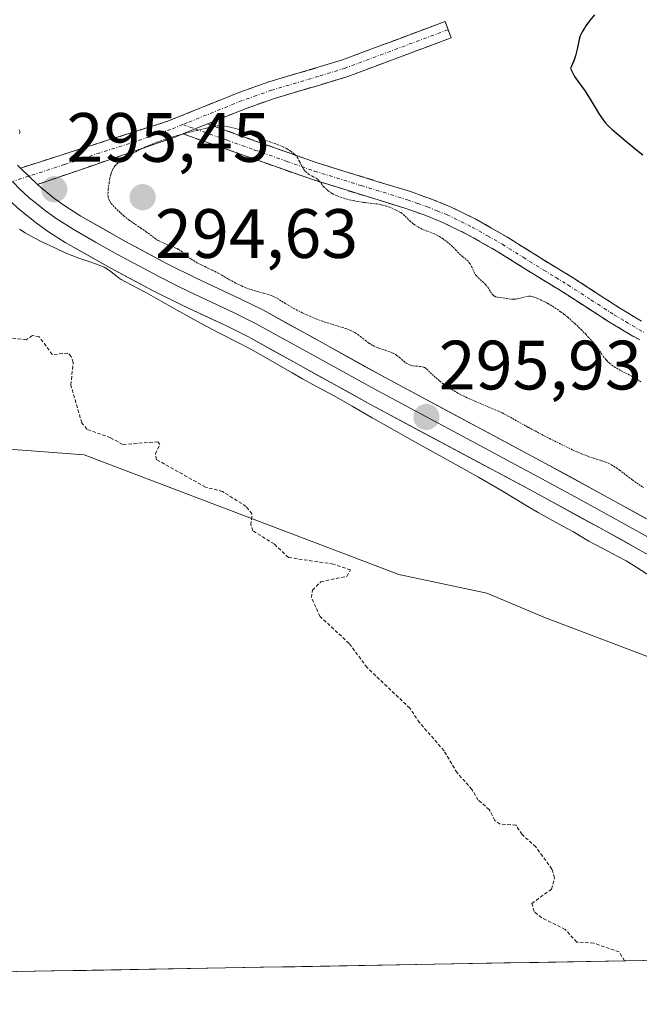
# Model space of a CAD drawing. Units: metres. Extents: x 622061 to 625541, y 4673975 to 4676349.
# Drawn here: x 622601 to 622689, y 4673979 to 4674120 of the extents above; entities that cross this region are included whole.
import ezdxf
from ezdxf.enums import TextEntityAlignment as Align

# ---------------------------------------------------------------- set-up
doc = ezdxf.new("R2010")
doc.units = ezdxf.units.M
doc.header["$MEASUREMENT"] = 0
for name, pattern in [('TRAZO_Y_PUNTO', [1, 0.5, -0.25, 0, -0.25]), ('TRAZOS', [0.75, 0.5, -0.25]), ('TRAZOS2', [0.375, 0.25, -0.125]), ('TRAZOSX2', [1.5, 1, -0.5])]:
    doc.linetypes.add(name, pattern=pattern)
for name, color, linetype, lineweight in [('Camino', 19, 'TRAZOSX2', 0), ('Camino Cxs', 19, 'Continuous', 0), ('Camino eje', 19, 'TRAZO_Y_PUNTO', 0), ('Carátula', 7, 'Continuous', 5), ('Cultivos herbáceos CxS', 92, 'Continuous', 0), ('Curva de nivel auxiliar', 36, 'TRAZOS', 0), ('Curva de nivel maestra', 36, 'Continuous', 30), ('Curva de nivel normal', 36, 'Continuous', 0), ('Curva de nivel normal depresión', 36, 'TRAZOS2', 0), ('Layer 0', 7, 'Continuous', 0), ('Municipio CxS', 142, 'Continuous', 0), ('Pastizal CxS', 92, 'Continuous', 0), ('Punto de cota en terreno', 7, 'Continuous', 0), ('Rótulo de punto de cota en terreno', 19, 'Continuous', 0)]:
    doc.layers.add(name, color=color, linetype=linetype, lineweight=lineweight)
doc.styles.add('Arial', font='txt', dxfattribs={"height": 0.2})

# ---------------------------------------------------------------- blocks, each defined once
blk = doc.blocks.new('*U174')
at = {"layer": 'Curva de nivel normal', "color": 36, "linetype": 'Continuous', "lineweight": 0}
for points in [[(622600.52, 4674104.54, 295), (622600.6, 4674104.36, 295), (622600.62, 4674104.17, 295), (622600.55, 4674104.04, 295)], [(622600.58, 4674090.27, 295), (622601.37, 4674089.77, 295), (622601.82, 4674089.51, 295), (622602.59, 4674089.08, 295), (622603.97, 4674088.37, 295), (622605.42, 4674087.68, 295), (622606.2, 4674087.32, 295), (622607.37, 4674086.81, 295), (622609.06, 4674086.13, 295), (622610.51, 4674085.63, 295), (622611.6, 4674085.27, 295), (622612.07, 4674085.09, 295), (622612.69, 4674084.82, 295), (622612.96, 4674084.67, 295), (622613.46, 4674084.34, 295), (622614.37, 4674083.62, 295), (622614.86, 4674083.26, 295), (622615.14, 4674083.08, 295), (622615.78, 4674082.72, 295), (622617.56, 4674081.79, 295), (622618.79, 4674081.13, 295), (622621.11, 4674079.83, 295), (622624.71, 4674077.79, 295), (622626.54, 4674076.78, 295), (622629.15, 4674075.42, 295), (622632.46, 4674073.72, 295), (622634.08, 4674072.86, 295), (622636.52, 4674071.49, 295), (622639.67, 4674069.65, 295), (622641.14, 4674068.8, 295), (622643.17, 4674067.69, 295), (622645.58, 4674066.4, 295), (622646.67, 4674065.8, 295), (622648.29, 4674064.87, 295), (622651.12, 4674063.22, 295), (622653.18, 4674062.05, 295), (622657.27, 4674059.77, 295), (622663.48, 4674056.32, 295), (622666.37, 4674054.7, 295), (622669.92, 4674052.63, 295), (622673.48, 4674050.49, 295), (622674.95, 4674049.62, 295), (622676.93, 4674048.5, 295), (622679.13, 4674047.31, 295), (622680, 4674046.83, 295), (622681.02, 4674046.24, 295), (622682.23, 4674045.52, 295), (622682.95, 4674045.12, 295), (622684.32, 4674044.4, 295), (622686.47, 4674043.28, 295), (622687.55, 4674042.67, 295), (622689.09, 4674041.75, 295), (622691.91, 4674039.93, 295)]]:
    blk.add_polyline3d(points, dxfattribs=at)
blk = doc.blocks.new('*U196')
at = {"layer": 'Curva de nivel maestra', "color": 36, "linetype": 'Continuous', "lineweight": 30}
blk.add_polyline3d([(622683.05, 4674121.06, 300), (622682.33, 4674120.18, 300), (622681.78, 4674119.46, 300), (622681.57, 4674119.15, 300), (622681.24, 4674118.6, 300), (622681.08, 4674118.24, 300), (622680.99, 4674118.01, 300), (622680.85, 4674117.52, 300), (622680.55, 4674116.12, 300), (622680.29, 4674115.18, 300), (622680.04, 4674114.43, 300), (622679.88, 4674114.02, 300), (622679.59, 4674113.34, 300), (622679.77, 4674112.94, 300), (622679.9, 4674112.69, 300), (622680.18, 4674112.22, 300), (622680.64, 4674111.55, 300), (622681.32, 4674110.62, 300), (622681.68, 4674110.1, 300), (622682.54, 4674108.72, 300), (622683.71, 4674106.81, 300), (622684.26, 4674105.99, 300), (622684.53, 4674105.64, 300), (622685.05, 4674105.06, 300), (622685.58, 4674104.57, 300), (622686.77, 4674103.58, 300), (622687.47, 4674102.98, 300), (622688.52, 4674102.09, 300), (622689.08, 4674101.63, 300), (622689.95, 4674100.97, 300)], dxfattribs=at)
blk = doc.blocks.new('5PATER')
at = {"layer": 'Carátula', "linetype": 'Continuous', "lineweight": 5}
h = blk.add_hatch(color=250, dxfattribs=at)
edge = h.paths.add_edge_path()
edge.add_ellipse((0, 0.01), major_axis=(-1.33, -1.34), ratio=0.999422, start_angle=0, end_angle=360)

msp = doc.modelspace()

# ---------------------------------------------------------------- linework, layer by layer
at = {"layer": 'Camino', "color": 19, "linetype": 'TRAZOSX2', "lineweight": 0}
for points in [[(622600.6901, 4674099.0601), (622621.8201, 4674105.7801), (622632.0301, 4674109.9001), (622636.3301, 4674111.4301), (622643.0801, 4674113.4201), (622646.8701, 4674114.5901), (622661.6001, 4674120.0801), (622662.0401, 4674118.9101)], [(622662.0401, 4674118.9101), (622662.4801, 4674117.7401), (622647.6501, 4674112.2101), (622643.8001, 4674111.0201), (622637.1101, 4674109.0501), (622632.9101, 4674107.5601), (622627.5101, 4674105.3801)], [(622627.5101, 4674105.3801), (622643.2501, 4674099.8001), (622656.6201, 4674095.6801), (622659.5001, 4674094.6601), (622662.3901, 4674093.5001), (622666.0801, 4674091.6901), (622670.4501, 4674089.1801), (622676.4101, 4674085.4601), (622679.8801, 4674083.3501), (622686.5001, 4674079.0601), (622689.7601, 4674077.1001)], [(622624.0001, 4674103.9601), (622622.7201, 4674103.4401), (622603.1301, 4674096.7001)], [(622689.5401, 4674074.3901), (622688.5401, 4674074.9201), (622685.1801, 4674076.9401), (622678.5401, 4674081.2301), (622675.0901, 4674083.3401), (622669.1701, 4674087.0401), (622664.8801, 4674089.4901), (622661.3901, 4674091.2001), (622658.6201, 4674092.3201), (622655.8401, 4674093.3001), (622642.4501, 4674097.4401), (622624.0001, 4674103.9601)]]:
    msp.add_lwpolyline(points, dxfattribs=at)
at = {"layer": 'Camino Cxs', "color": 19, "linetype": 'Continuous', "lineweight": 0}
for points in [[(622627.5101, 4674105.3801), (622624.0001, 4674103.9601)], [(622600.6901, 4674099.0601), (622603.1301, 4674096.7001)]]:
    msp.add_lwpolyline(points, dxfattribs=at)
msp.add_polyline3d([(622627.5101, 4674105.3801, 295.0041), (622624.0001, 4674103.9601, 294.9011), (622622.7201, 4674103.4401, 294.8912), (622618.8021, 4674102.0921, 294.9548), (622614.8841, 4674100.7441, 294.9948), (622610.9661, 4674099.3961, 295.1258), (622607.0481, 4674098.0481, 295.3057), (622603.1301, 4674096.7001, 295.3512), (622600.6901, 4674099.0601, 295.2833), (622604.9161, 4674100.4041, 295.2014), (622609.1421, 4674101.7481, 295.1219), (622613.3681, 4674103.0921, 295.1283), (622617.5941, 4674104.4361, 295.1185), (622621.8201, 4674105.7801, 295.0731), (622625.2234, 4674107.1534, 295.18), (622628.6267, 4674108.5267, 295.3114), (622632.0301, 4674109.9001, 295.3387), (622636.3301, 4674111.4301, 295.3894), (622639.7051, 4674112.4251, 295.4358), (622643.0801, 4674113.4201, 295.4858), (622646.8701, 4674114.5901, 295.5959), (622650.5526, 4674115.9626, 295.757), (622654.2351, 4674117.3351, 295.9353), (622657.9176, 4674118.7076, 296.0869), (622661.6001, 4674120.0801, 296.2096), (622662.4801, 4674117.7401, 296.1632), (622658.7726, 4674116.3576, 296.0424), (622655.0651, 4674114.9751, 295.8814), (622651.3576, 4674113.5926, 295.6624), (622647.6501, 4674112.2101, 295.4881), (622643.8001, 4674111.0201, 295.3878), (622640.4551, 4674110.0351, 295.3727), (622637.1101, 4674109.0501, 295.3173), (622632.9101, 4674107.5601, 295.2199), (622630.2101, 4674106.4701, 295.1188), (622627.5101, 4674105.3801, 295.0041)], close=True, dxfattribs=at)
msp.add_polyline3d([(622689.5401, 4674074.3901, 296.3476), (622688.5401, 4674074.9201, 296.1655), (622685.1801, 4674076.9401, 295.935), (622681.8601, 4674079.0851, 295.7168), (622678.5401, 4674081.2301, 295.4354), (622675.0901, 4674083.3401, 295.4806), (622672.1301, 4674085.1901, 295.266), (622669.1701, 4674087.0401, 295.2416), (622664.8801, 4674089.4901, 295.2197), (622661.3901, 4674091.2001, 295.1121), (622658.6201, 4674092.3201, 295.077), (622655.8401, 4674093.3001, 295.0089), (622651.3767, 4674094.6801, 294.9757), (622646.9134, 4674096.0601, 294.9543), (622642.4501, 4674097.4401, 294.913), (622637.8376, 4674099.0701, 294.8997), (622633.2251, 4674100.7001, 294.8443), (622628.6126, 4674102.3301, 294.8052), (622624.0001, 4674103.9601, 294.9011), (622624.0001, 4674103.9601, 294.9011), (622627.5101, 4674105.3801, 295.0041), (622631.4451, 4674103.9851, 294.915), (622635.3801, 4674102.5901, 294.958), (622639.3151, 4674101.1951, 295.0238), (622643.2501, 4674099.8001, 295.0408), (622647.7067, 4674098.4267, 295.1472), (622652.1634, 4674097.0534, 295.1488), (622656.6201, 4674095.6801, 295.164), (622659.5001, 4674094.6601, 295.2649), (622662.3901, 4674093.5001, 295.3501), (622666.0801, 4674091.6901, 295.3775), (622668.2651, 4674090.4351, 295.3805), (622670.4501, 4674089.1801, 295.3331), (622673.4301, 4674087.3201, 295.3676), (622676.4101, 4674085.4601, 295.5707), (622679.8801, 4674083.3501, 295.6881), (622683.1901, 4674081.2051, 295.8414), (622686.5001, 4674079.0601, 296.3811), (622689.7601, 4674077.1001, 296.5553)], dxfattribs=at)
at = {"layer": 'Camino eje', "color": 19, "linetype": 'TRAZO_Y_PUNTO', "lineweight": 0}
for points in [[(622662.0401, 4674118.9101), (622647.2601, 4674113.4001), (622643.4401, 4674112.2201), (622636.7201, 4674110.2401), (622634.5701, 4674109.4751), (622632.4701, 4674108.7301), (622624.6651, 4674105.5801), (622623.9743, 4674105.2999)], [(622623.9743, 4674105.2999), (622622.2701, 4674104.6101), (622617.3725, 4674102.9251), (622612.0901, 4674101.2451), (622609.6413, 4674100.4025), (622607.0001, 4674099.5625), (622601.8987, 4674097.8912)], [(622623.9743, 4674105.2999), (622625.7556, 4674104.6703)], [(622625.7556, 4674104.6703), (622630.3675, 4674103.0401), (622634.3025, 4674101.6451), (622638.9151, 4674100.0151), (622642.8501, 4674098.6201), (622649.5451, 4674096.5501), (622656.2301, 4674094.4901), (622657.6701, 4674093.9801), (622659.0601, 4674093.4901), (622660.4451, 4674092.9301), (622661.8901, 4674092.3501), (622665.4801, 4674090.5901), (622667.6651, 4674089.3351), (622669.8101, 4674088.1101), (622672.7901, 4674086.2501), (622675.7501, 4674084.4001), (622677.4751, 4674083.3451), (622679.2101, 4674082.2901), (622682.5201, 4674080.1451), (622685.8401, 4674078.0001), (622687.4701, 4674077.0201), (622689.3651, 4674075.8975), (622690.0801, 4674075.5201)], [(622601.8987, 4674097.8912), (622599.5329, 4674097.1161)]]:
    msp.add_lwpolyline(points, dxfattribs=at)
at = {"layer": 'Cultivos herbáceos CxS', "color": 92, "linetype": 'Continuous', "lineweight": 0}
for points in [[(622753.8635, 4674383.2575, 290.7337), (622758.6171, 4674331.9053, 293.1981), (622761.2953, 4674305.7045, 294.7289), (622742.6843, 4674270.2557, 295.3062), (622704.5763, 4674246.3277, 293.6058), (622654.9473, 4674204.6755, 294.189), (622606.5843, 4674170.0871, 293.9874), (622594.7233, 4674151.7473, 294.4284), (622569.8685, 4674132.0055, 293.5471), (622544.1669, 4674086.8083, 291.0446), (622578.7301, 4674060.2215, 291.373), (622609.8179, 4674057.8919, 292.1797), (622654.9455, 4674040.7243, 292.9065), (622667.5819, 4674038.0437, 293.1363), (622675.9833, 4674034.5065, 293.4764), (622717.4999, 4674018.7561, 294.6411), (622742.2997, 4674010.1267, 297.4078), (622761.1455, 4674012.3445, 297.5885)], [(622578.7301, 4674060.2215, 291.373), (622609.8179, 4674057.8919, 292.1797), (622654.9455, 4674040.7243, 292.9065), (622667.5819, 4674038.0437, 293.1363), (622675.9833, 4674034.5065, 293.4764), (622717.4999, 4674018.7561, 294.6411), (622742.2997, 4674010.1267, 297.4078), (622761.1455, 4674012.3445, 297.5885), (622778.9603, 4674014.4411, 298.9629), (622823.6697, 4674038.9273, 302.03), (622898.3975, 4674069.8793, 306.9261), (622916.9743, 4674083.4833, 308.4008), (622924.4861, 4674095.9673, 309.6865), (622933.8101, 4674100.9879, 311.6825), (622934.2289, 4674081.1331, 309.4716), (622930.9919, 4674054.3555, 307.0225), (622937.4605, 4674036.0157, 306.2404), (622929.6753, 4674015.0229, 304.901), (622920.8127, 4673991.9811, 301.3169), (622919.0942, 4673989.3462, 301.6772), (622332.8601, 4673979.0381, 289.6282)], [(622919.0942, 4673989.3462, 301.6772), (622332.8601, 4673979.0381, 289.6282)]]:
    msp.add_polyline3d(points, dxfattribs=at)
at = {"layer": 'Curva de nivel auxiliar', "color": 36, "linetype": 'TRAZOS', "lineweight": 0}
msp.add_polyline3d([(622687.3487, 4673985.2713, 292.5), (622686.57, 4673986.55, 292.5), (622682.92, 4673987.82, 292.5), (622680.49, 4673987.96, 292.5), (622678.83, 4673989.79, 292.5), (622675.45, 4673991.45, 292.5), (622674.36, 4673992.36, 292.5), (622674.04, 4673993.51, 292.5), (622676.84, 4673995.56, 292.5), (622677.31, 4673997.17, 292.5), (622676.91, 4673998.44, 292.5), (622674.62, 4674001.62, 292.5), (622672.63, 4674003.4, 292.5), (622671.76, 4674004.75, 292.5), (622669.5, 4674004.91, 292.5), (622668.73, 4674005.44, 292.5), (622667.94, 4674006.98, 292.5), (622666.36, 4674008.34, 292.5), (622665.45, 4674009.87, 292.5), (622663.32, 4674012.28, 292.5), (622661.45, 4674015.43, 292.5), (622657.93, 4674019.47, 292.5), (622656.54, 4674021.54, 292.5), (622650.4, 4674027.38, 292.5), (622647.83, 4674030.84, 292.5), (622643.67, 4674034.69, 292.5), (622642.43, 4674037.4, 292.5), (622642.59, 4674038.47, 292.5), (622643.77, 4674039.68, 292.5), (622647.51, 4674040.46, 292.5), (622648.02, 4674041.37, 292.5), (622645.57, 4674042.22, 292.5), (622639.12, 4674043.17, 292.5), (622637.07, 4674045.11, 292.5), (622634.02, 4674047.01, 292.5), (622633.75, 4674047.84, 292.5), (622633.89, 4674049.41, 292.5), (622633.06, 4674050.49, 292.5), (622629.68, 4674052.64, 292.5), (622627.23, 4674053.27, 292.5), (622620.19, 4674057.23, 292.5), (622620.05, 4674058.02, 292.5), (622620.68, 4674059.39, 292.5), (622620.41, 4674059.78, 292.5), (622615.35, 4674059.37, 292.5), (622613.61, 4674060.36, 292.5), (622610.22, 4674061.56, 292.5), (622609.49, 4674062.48, 292.5), (622607.92, 4674067.93, 292.5), (622608.27, 4674071.16, 292.5), (622607.99, 4674072.03, 292.5), (622607.51, 4674072.5, 292.5), (622605.25, 4674072.29, 292.5), (622603.4, 4674074.84, 292.5), (622602.41, 4674075.01, 292.5), (622601.52, 4674074.42, 292.5), (622599.46, 4674074.66, 292.5)], dxfattribs=at)
at = {"layer": 'Curva de nivel normal depresión', "color": 36, "linetype": 'TRAZOS2', "lineweight": 0}
msp.add_polyline3d([(622689.69, 4674068.39, 295), (622688.91, 4674068.88, 295), (622688.39, 4674069.17, 295), (622687.42, 4674069.67, 295), (622686.76, 4674070, 295), (622686, 4674070.44, 295), (622685.66, 4674070.67, 295), (622685.22, 4674071.01, 295), (622684.83, 4674071.38, 295), (622684.66, 4674071.57, 295), (622684.34, 4674071.97, 295), (622683.65, 4674072.98, 295), (622683.16, 4674073.63, 295), (622682.85, 4674074.01, 295), (622682.19, 4674074.76, 295), (622681.81, 4674075.16, 295), (622681.2, 4674075.79, 295), (622680.22, 4674076.74, 295), (622679.19, 4674077.64, 295), (622678.68, 4674078.06, 295), (622678.17, 4674078.44, 295), (622677.21, 4674079.09, 295), (622676.33, 4674079.62, 295), (622675.79, 4674079.91, 295), (622674.9, 4674080.33, 295), (622674.39, 4674080.52, 295), (622674.18, 4674080.59, 295), (622673.83, 4674080.66, 295), (622673.62, 4674080.67, 295), (622673.23, 4674080.61, 295), (622672.17, 4674080.33, 295), (622671.77, 4674080.26, 295), (622671.56, 4674080.24, 295), (622671.35, 4674080.24, 295), (622670.92, 4674080.26, 295), (622669.72, 4674080.44, 295), (622669.1, 4674080.51, 295), (622668.84, 4674080.59, 295), (622668.6, 4674080.72, 295), (622668.48, 4674080.82, 295), (622668.26, 4674081.09, 295), (622667.81, 4674081.8, 295), (622667.55, 4674082.16, 295), (622667.41, 4674082.34, 295), (622667.11, 4674082.64, 295), (622666.47, 4674083.19, 295), (622666.18, 4674083.48, 295), (622666.05, 4674083.64, 295), (622665.83, 4674083.99, 295), (622665.47, 4674084.77, 295), (622665.21, 4674085.29, 295), (622665.11, 4674085.43, 295), (622664.89, 4674085.67, 295), (622664.12, 4674086.32, 295), (622663.83, 4674086.59, 295), (622663.2, 4674087.24, 295), (622662.65, 4674087.79, 295), (622662.08, 4674088.3, 295), (622661.78, 4674088.54, 295), (622661.3, 4674088.9, 295), (622660.79, 4674089.22, 295), (622660.54, 4674089.36, 295), (622660.02, 4674089.61, 295), (622659, 4674090.02, 295), (622658.27, 4674090.31, 295), (622657.62, 4674090.65, 295), (622657.24, 4674090.89, 295), (622657, 4674091.07, 295), (622656.59, 4674091.42, 295), (622655.79, 4674092.24, 295), (622655.45, 4674092.52, 295), (622655.24, 4674092.66, 295), (622655, 4674092.8, 295), (622654.47, 4674093.08, 295), (622653.66, 4674093.43, 295), (622653.25, 4674093.57, 295), (622652.66, 4674093.75, 295), (622652.38, 4674093.81, 295), (622651.85, 4674093.9, 295), (622650.07, 4674094.1, 295), (622649, 4674094.26, 295), (622648.43, 4674094.38, 295), (622647.56, 4674094.58, 295), (622646.73, 4674094.83, 295), (622646.35, 4674094.96, 295), (622646, 4674095.11, 295), (622645.39, 4674095.42, 295), (622644.89, 4674095.75, 295), (622644.62, 4674095.97, 295), (622644.19, 4674096.38, 295), (622643.96, 4674096.67, 295), (622643.61, 4674097.14, 295), (622643.44, 4674097.34, 295), (622643.34, 4674097.43, 295), (622643.11, 4674097.59, 295), (622642.55, 4674097.88, 295), (622642.12, 4674098.12, 295), (622641.75, 4674098.4, 295), (622641.53, 4674098.62, 295), (622641.39, 4674098.78, 295), (622641.16, 4674099.14, 295), (622641, 4674099.43, 295), (622640.71, 4674100.04, 295), (622640.47, 4674100.47, 295), (622640.18, 4674100.85, 295), (622639.96, 4674101.07, 295), (622639.46, 4674101.47, 295), (622639.08, 4674101.73, 295), (622638.86, 4674101.85, 295), (622638.46, 4674102.06, 295), (622637.66, 4674102.39, 295), (622636.95, 4674102.65, 295), (622635.26, 4674103.24, 295), (622633.92, 4674103.76, 295), (622633.54, 4674103.93, 295), (622632.77, 4674104.27, 295), (622632.16, 4674104.51, 295), (622631.49, 4674104.74, 295), (622631.13, 4674104.84, 295), (622630.33, 4674105.03, 295), (622629.88, 4674105.1, 295), (622629.14, 4674105.19, 295), (622627.19, 4674104.75, 295), (622626.03, 4674104.47, 295), (622624.03, 4674103.95, 295), (622623.17, 4674103.71, 295), (622621.69, 4674103.26, 295), (622620.49, 4674102.84, 295), (622619.8, 4674102.57, 295), (622618.64, 4674102.08, 295), (622618.07, 4674101.81, 295), (622617.06, 4674101.3, 295), (622616.22, 4674100.84, 295), (622615.75, 4674100.55, 295), (622615, 4674100.03, 295), (622614.46, 4674099.58, 295), (622614.25, 4674099.36, 295), (622614, 4674099.01, 295), (622613.9, 4674098.82, 295), (622613.74, 4674098.4, 295), (622613.66, 4674098.15, 295), (622613.53, 4674097.6, 295), (622613.43, 4674097.03, 295), (622613.29, 4674095.97, 295), (622613.24, 4674095.23, 295), (622613.26, 4674094.95, 295), (622613.36, 4674094.59, 295), (622613.54, 4674094.23, 295), (622613.72, 4674093.97, 295), (622614.26, 4674093.37, 295), (622615.04, 4674092.62, 295), (622615.51, 4674092.21, 295), (622616.28, 4674091.6, 295), (622616.84, 4674091.2, 295), (622617.95, 4674090.45, 295), (622618.72, 4674089.92, 295), (622620.01, 4674088.96, 295), (622620.46, 4674088.67, 295), (622620.71, 4674088.54, 295), (622621.25, 4674088.28, 295), (622622.41, 4674087.83, 295), (622623.17, 4674087.49, 295), (622623.38, 4674087.38, 295), (622623.73, 4674087.15, 295), (622624.63, 4674086.39, 295), (622625.2, 4674085.98, 295), (622626.1, 4674085.43, 295), (622626.61, 4674085.17, 295), (622627.13, 4674084.91, 295), (622628.21, 4674084.41, 295), (622629.04, 4674083.99, 295), (622629.58, 4674083.68, 295), (622630.68, 4674083.03, 295), (622631.54, 4674082.55, 295), (622632.43, 4674082.13, 295), (622633.04, 4674081.87, 295), (622633.45, 4674081.72, 295), (622634.26, 4674081.46, 295), (622636.06, 4674080.97, 295), (622636.65, 4674080.77, 295), (622636.94, 4674080.64, 295), (622637.52, 4674080.35, 295), (622638.76, 4674079.58, 295), (622639.89, 4674078.92, 295), (622641.09, 4674078.3, 295), (622641.75, 4674077.99, 295), (622642.77, 4674077.55, 295), (622643.82, 4674077.15, 295), (622644.34, 4674076.96, 295), (622647.25, 4674076.05, 295), (622648.06, 4674075.74, 295), (622648.43, 4674075.56, 295), (622648.66, 4674075.44, 295), (622649.09, 4674075.17, 295), (622649.48, 4674074.88, 295), (622650.19, 4674074.31, 295), (622650.71, 4674073.91, 295), (622650.98, 4674073.73, 295), (622651.27, 4674073.57, 295), (622651.86, 4674073.3, 295), (622652.25, 4674073.15, 295), (622653.02, 4674072.9, 295), (622653.52, 4674072.74, 295), (622654.13, 4674072.49, 295), (622654.47, 4674072.31, 295), (622654.67, 4674072.17, 295), (622655.06, 4674071.87, 295), (622655.68, 4674071.32, 295), (622656.03, 4674071.06, 295), (622656.4, 4674070.85, 295), (622656.61, 4674070.77, 295), (622657.04, 4674070.67, 295), (622657.92, 4674070.59, 295), (622658.32, 4674070.54, 295), (622658.5, 4674070.49, 295), (622658.66, 4674070.43, 295), (622658.94, 4674070.24, 295), (622660.02, 4674069.18, 295), (622660.85, 4674068.48, 295), (622661.37, 4674068.08, 295), (622662.26, 4674067.47, 295), (622663.3, 4674066.84, 295), (622663.87, 4674066.53, 295), (622665.09, 4674065.94, 295), (622665.94, 4674065.56, 295), (622667.63, 4674064.85, 295), (622669.31, 4674064.13, 295), (622669.78, 4674063.91, 295), (622670.63, 4674063.47, 295), (622673.52, 4674061.85, 295), (622675.49, 4674060.8, 295), (622676.6, 4674060.23, 295), (622678.27, 4674059.39, 295), (622679.83, 4674058.64, 295), (622680.53, 4674058.32, 295), (622681.14, 4674058.06, 295), (622682.14, 4674057.66, 295), (622682.91, 4674057.4, 295), (622684.03, 4674057.06, 295), (622684.67, 4674056.83, 295), (622684.99, 4674056.7, 295), (622685.45, 4674056.47, 295), (622686.15, 4674056.05, 295), (622686.63, 4674055.71, 295), (622687.63, 4674054.94, 295), (622688.45, 4674054.3, 295), (622689.37, 4674053.65, 295), (622690.06, 4674053.2, 295)], dxfattribs=at)
at = {"layer": 'Layer 0', "linetype": 'Continuous', "lineweight": 0}
for points in [[(622600.6901, 4674099.0601), (622600.2965, 4674099.4667)], [(622599.5329, 4674097.1161), (622600.6451, 4674095.9951), (622601.1301, 4674095.5551), (622601.9651, 4674094.8051), (622603.2201, 4674093.7901), (622604.3001, 4674092.9201), (622605.1051, 4674092.3351), (622605.8201, 4674091.8201), (622606.9751, 4674091.0801), (622608.2351, 4674090.2651), (622611.4751, 4674088.4401), (622614.6351, 4674086.6501), (622620.7501, 4674083.3751), (622622.8651, 4674082.3151), (622624.9251, 4674081.2851), (622631.2751, 4674078.3351), (622634.4151, 4674076.7501), (622643.1951, 4674071.9001), (622651.9501, 4674067.0601), (622663.4551, 4674060.9001), (622674.9501, 4674054.7401), (622680.1651, 4674051.8951), (622685.3651, 4674049.0551), (622690.6201, 4674046.1451)], [(622598.0201, 4674095.5301), (622599.1301, 4674094.4101), (622600.6301, 4674093.0601), (622602.9701, 4674091.1801), (622604.5801, 4674090.0101), (622607.1001, 4674088.3801), (622613.5801, 4674084.7301), (622619.7401, 4674081.4301), (622623.9701, 4674079.3101), (622630.3201, 4674076.3601), (622633.3901, 4674074.8101), (622650.9001, 4674065.1301), (622673.9101, 4674052.8101), (622684.3101, 4674047.1301), (622689.5501, 4674044.2301), (622704.3601, 4674035.9201), (622710.4601, 4674032.5001), (622720.1101, 4674027.1201), (622744.5701, 4674013.5101), (622753.0601, 4674008.8801), (622769.8301, 4673999.9601), (622788.0301, 4673990.3401), (622794.0101, 4673987.1501), (622794.0161, 4673987.1469)], [(622802.9722, 4673987.3044), (622790.0801, 4673994.2101), (622771.8801, 4674003.8301), (622755.1401, 4674012.7501), (622746.6801, 4674017.3501), (622722.2401, 4674030.9501), (622712.6001, 4674036.3301), (622706.5001, 4674039.7401), (622691.6901, 4674048.0601), (622686.4201, 4674050.9801), (622675.9901, 4674056.6701), (622653.0001, 4674068.9901), (622635.4401, 4674078.6901), (622632.2301, 4674080.3101), (622625.8801, 4674083.2601), (622621.7601, 4674085.3201), (622615.6901, 4674088.5701), (622609.3701, 4674092.1501), (622607.0601, 4674093.6301), (622605.6301, 4674094.6601), (622603.5543, 4674096.3257), (622603.1301, 4674096.7001)]]:
    msp.add_lwpolyline(points, dxfattribs=at)
for points in [[(622600.2965, 4674099.4667, 295.2458), (622600.6901, 4674099.0601, 295.2833), (622603.1301, 4674096.7001, 295.3512), (622603.5543, 4674096.3257, 295.3552), (622605.6301, 4674094.6601, 295.4013), (622607.0601, 4674093.6301, 295.4139), (622609.3701, 4674092.1501, 295.3234), (622612.5301, 4674090.3601, 295.3008), (622615.6901, 4674088.5701, 295.336), (622618.7251, 4674086.9451, 295.1452), (622621.7601, 4674085.3201, 295.1874), (622625.8801, 4674083.2601, 295.279), (622629.0551, 4674081.7851, 295.1397), (622632.2301, 4674080.3101, 295.204), (622635.4401, 4674078.6901, 295.2878), (622638.9521, 4674076.7501, 295.2023), (622642.4641, 4674074.8101, 295.3896), (622645.9761, 4674072.8701, 295.4893), (622649.4881, 4674070.9301, 295.4026), (622653.0001, 4674068.9901, 295.6002), (622656.8317, 4674066.9367, 295.5316), (622660.6634, 4674064.8834, 295.5697), (622664.4951, 4674062.8301, 295.4264), (622668.3267, 4674060.7767, 295.5278), (622672.1584, 4674058.7234, 295.8205), (622675.9901, 4674056.6701, 295.6498), (622679.4667, 4674054.7734, 295.8577), (622682.9434, 4674052.8767, 295.9133), (622686.4201, 4674050.9801, 295.8201), (622689.0551, 4674049.5201, 295.9906), (622691.6901, 4674048.0601, 296.1025)], [(622689.5501, 4674044.2301, 295.5682), (622686.9301, 4674045.6801, 295.4253), (622684.3101, 4674047.1301, 295.6056), (622680.8434, 4674049.0234, 295.6977), (622677.3767, 4674050.9167, 295.4937), (622673.9101, 4674052.8101, 295.6663), (622670.0751, 4674054.8634, 295.3998), (622666.2401, 4674056.9167, 295.3101), (622662.4051, 4674058.9701, 295.0846), (622658.5701, 4674061.0234, 295.0518), (622654.7351, 4674063.0767, 295.3383), (622650.9001, 4674065.1301, 295.1543), (622647.3981, 4674067.0661, 295.1881), (622643.8961, 4674069.0021, 295.0342), (622640.3941, 4674070.9381, 294.8861), (622636.8921, 4674072.8741, 295.174), (622633.3901, 4674074.8101, 294.9835), (622630.3201, 4674076.3601, 294.9701), (622627.1451, 4674077.8351, 295.1376), (622623.9701, 4674079.3101, 294.9005), (622619.7401, 4674081.4301, 294.7571), (622616.6601, 4674083.0801, 294.9749), (622613.5801, 4674084.7301, 294.5364), (622610.3401, 4674086.5551, 294.7153), (622607.1001, 4674088.3801, 295.2772), (622604.5801, 4674090.0101, 295.0408), (622602.9701, 4674091.1801, 294.9777), (622600.6301, 4674093.0601, 295.1453), (622599.1301, 4674094.4101, 295.1187)]]:
    msp.add_polyline3d(points, dxfattribs=at)
at = {"layer": 'Municipio CxS', "color": 142, "linetype": 'Continuous', "lineweight": 0}
msp.add_polyline3d([(622690.0035, 4673985.318, 292.6251), (622685.0113, 4673985.2302, 292.4229), (622680.0192, 4673985.1424, 292.2956), (622675.027, 4673985.0546, 292.1484), (622670.0349, 4673984.9669, 292.0115), (622665.0427, 4673984.8791, 291.8717), (622660.0506, 4673984.7913, 291.6983), (622655.0584, 4673984.7035, 291.5003), (622650.0663, 4673984.6157, 291.3187), (622645.0741, 4673984.528, 291.1646), (622640.082, 4673984.4402, 291.0741), (622635.0898, 4673984.3524, 290.9565), (622630.0977, 4673984.2646, 290.8404), (622625.1055, 4673984.1768, 290.7694), (622620.1134, 4673984.0891, 290.6519), (622615.1212, 4673984.0013, 290.5451), (622610.1291, 4673983.9135, 290.4897), (622605.137, 4673983.8257, 290.4555), (622600.1448, 4673983.7379, 290.4274)], dxfattribs=at)
at = {"layer": 'Pastizal CxS', "color": 92, "linetype": 'Continuous', "lineweight": 0}
for points in [[(622753.8635, 4674383.2575, 290.7337), (622758.6171, 4674331.9053, 293.1981), (622761.2953, 4674305.7045, 294.7289), (622742.6843, 4674270.2557, 295.3062), (622704.5763, 4674246.3277, 293.6058), (622654.9473, 4674204.6755, 294.189), (622606.5843, 4674170.0871, 293.9874), (622594.7233, 4674151.7473, 294.4284), (622569.8685, 4674132.0055, 293.5471), (622544.1669, 4674086.8083, 291.0446), (622578.7301, 4674060.2215, 291.373), (622609.8179, 4674057.8919, 292.1797), (622654.9455, 4674040.7243, 292.9065), (622667.5819, 4674038.0437, 293.1363), (622675.9833, 4674034.5065, 293.4764), (622717.4999, 4674018.7561, 294.6411), (622742.2997, 4674010.1267, 297.4078), (622761.1455, 4674012.3445, 297.5885)], [(622718.0275, 4674131.0395, 304.3864), (622732.6319, 4674115.6303, 313.4719), (622726.3921, 4674106.5801, 307.7517), (622716.2219, 4674099.9477, 307.4079), (622706.4941, 4674093.3151, 304.6781), (622696.3239, 4674084.9139, 300.3902), (622693.6707, 4674078.2813, 297.7721), (622706.9359, 4674061.4787, 296.6969), (622722.4117, 4674046.8873, 296.3582), (622739.2143, 4674034.5061, 297.2653), (622752.4793, 4674025.2203, 297.8571), (622761.1455, 4674012.3445, 297.5885), (622742.2997, 4674010.1267, 297.4078), (622742.2997, 4674010.1267, 297.4078), (622717.4999, 4674018.7561, 294.6411), (622675.9833, 4674034.5065, 293.4764), (622667.5819, 4674038.0437, 293.1363), (622654.9455, 4674040.7243, 292.9065), (622609.8179, 4674057.8919, 292.1797), (622578.7301, 4674060.2215, 291.373)]]:
    msp.add_polyline3d(points, dxfattribs=at)

# ---------------------------------------------------------------- block references
at = {"layer": 'Curva de nivel maestra', "color": 36, "linetype": 'Continuous', "lineweight": 30}
msp.add_blockref('*U196', (0, 0), dxfattribs=at)
at = {"layer": 'Curva de nivel normal', "color": 36, "linetype": 'Continuous', "lineweight": 0}
msp.add_blockref('*U174', (0, 0), dxfattribs=at)
at = {"layer": 'Punto de cota en terreno', "linetype": 'Continuous', "lineweight": 0}
for p in [(622605.54, 4674096, 295.45), (622618.22, 4674094.87, 294.63), (622658.91, 4674063.33, 295.93)]:
    msp.add_blockref('5PATER', p, dxfattribs=at)

# ---------------------------------------------------------------- texts
at = {"layer": 'Rótulo de punto de cota en terreno', "color": 19, "linetype": 'Continuous', "lineweight": 0, "style": 'Arial'}
for s, p in [('295,45', (622607.3039, 4674097.7639)), ('294,63', (622619.9839, 4674083.9697)), ('295,93', (622660.6739, 4674065.0939))]:
    msp.add_text(s, height=7, dxfattribs=at).set_placement(p, align=Align.BOTTOM_LEFT)

doc.saveas('drawing.dxf')
